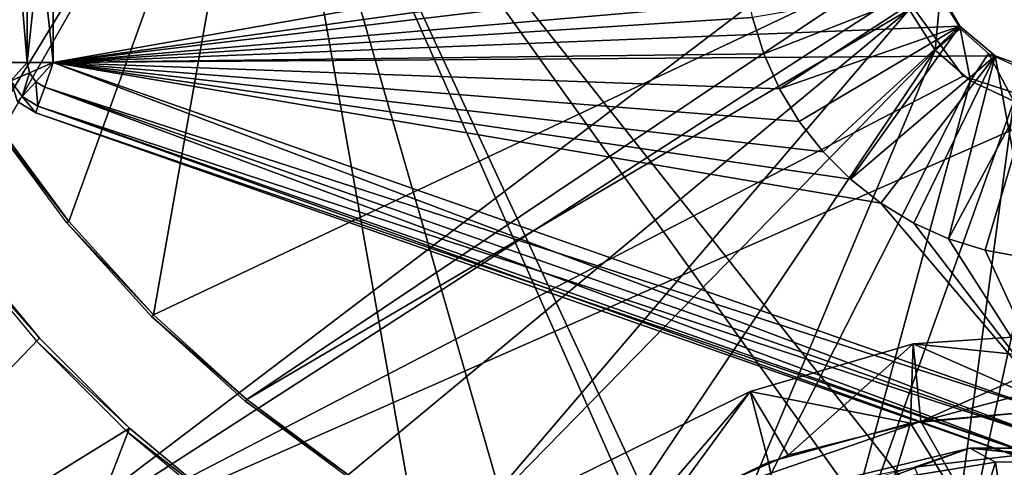
# Model space of a CAD drawing. Units: feet. Extents: x -15.9 to 15.9, y -6 to 4.6.
# Drawn here: x -1.2 to -0.1, y 0.9 to 1.4 of the extents above; entities that cross this region are included whole.
import ezdxf

# ---------------------------------------------------------------- set-up
doc = ezdxf.new("R2010")
doc.units = ezdxf.units.FT
doc.header["$MEASUREMENT"] = 0
doc.layers.get('0').update_dxf_attribs({"color": 255})
for name, color, linetype in [('AFUWA-3-ARPM', 4, 'Continuous'), ('AFUWA-3-CLBK', 19, 'Continuous'), ('AFUWA-3-CPVL', 11, 'Continuous'), ('AFUWA-3-KNBK', 19, 'Continuous'), ('AFUWA-P', 2, 'Continuous')]:
    doc.layers.add(name, color=color, linetype=linetype)

# ---------------------------------------------------------------- blocks, each defined once
blk = doc.blocks.new('A$C75E12438')
at = {"linetype": 'Continuous', "lineweight": 0}
for p, q in [((-6.7383, 6.451), (-6.5636, 6.4627)), ((-6.5636, 6.4627), (-6.7383, 6.451)), ((-6.7383, 6.451), (-6.9304, 6.395)), ((-6.7383, 6.451), (-6.9304, 6.395)), ((-6.7383, 6.451), (-6.7293, 6.3596)), ((-6.9304, 6.395), (-7.1376, 6.2933)), ((-6.9304, 6.395), (-7.1376, 6.2933)), ((-6.8856, 6.32), (-6.9304, 6.395)), ((-6.5636, 6.3741), (-6.7293, 6.3596)), ((-6.7293, 6.3596), (-6.5636, 6.3741)), ((-6.7293, 6.3596), (-6.8856, 6.32)), ((-6.8856, 6.32), (-6.7293, 6.3596)), ((-7.0324, 6.2551), (-6.8856, 6.32)), ((-6.8856, 6.32), (-7.0324, 6.2551)), ((-6.6717, 6.3283), (-6.8994, 6.2728)), ((-6.6717, 6.3283), (-6.7369, 6.3058)), ((-6.7369, 6.3058), (-6.605, 6.3211)), ((-6.605, 6.3211), (-6.7369, 6.3058)), ((-6.6717, 6.3283), (-6.4552, 6.3282)), ((-6.6717, 6.3283), (-6.605, 6.3211)), ((-6.7369, 6.3058), (-6.8994, 6.2728)), ((-6.7369, 6.3058), (-6.8656, 6.2716)), ((-6.7369, 6.3058), (-6.8656, 6.2716))]:
    blk.add_line(p, q, dxfattribs=at)

msp = doc.modelspace()

# ---------------------------------------------------------------- linework, layer by layer
at = {"layer": 'AFUWA-3-ARPM'}
for points in [[(-0.9397, 1.8504, 0.3937), (-1.9884, 1.5557, 0.3937), (-1.8283, 1.0891, 0.3937)], [(-0.9397, 1.8504, 0.3937), (-1.8283, 1.0891, 0.3937), (-1.6371, 0.6326, 0.3937)], [(-0.9397, 1.8504, 0.3937), (-1.6371, 0.6326, 0.3937), (-0.6862, 0.4249, 0.3937)], [(-1.2574, 1.3245, 0.1575), (-1.3337, 1.4518, 0.1575), (-0.9354, 1.8504, 0.1575)], [(-0.9354, 1.8504, 0.1575), (-1.1691, 1.2053, 0.1575), (-1.2574, 1.3245, 0.1575)], [(-0.9354, 1.8504, 0.1575), (-1.0693, 1.0951, 0.1575), (-1.1691, 1.2053, 0.1575)], [(-0.9354, 1.8504, 0.1575), (-0.1947, 1.5081, 0.1575), (-1.0693, 1.0951, 0.1575)], [(0, 0.6653, 0.3937), (0.9397, 1.8504, 0.3937), (-0.9397, 1.8504, 0.3937)], [(0, 0.6653, 0.3937), (-0.9397, 1.8504, 0.3937), (-0.0871, 0.6604, 0.3937)], [(-0.0871, 0.6604, 0.3937), (-0.9397, 1.8504, 0.3937), (-0.4008, 0.6919, 0.3937)], [(-0.9397, 1.8504, 0.3937), (-0.4249, 0.6861, 0.3937), (-0.4008, 0.6919, 0.3937)], [(-0.9397, 1.8504, 0.3937), (-0.6862, 0.4249, 0.3937), (-0.5707, 0.5707, 0.3937)], [(-0.4249, 0.6861, 0.3937), (-0.9397, 1.8504, 0.3937), (-0.5707, 0.5707, 0.3937)], [(-0.9594, 0.9955, 0.1575), (-1.0693, 1.0951, 0.1575), (-0.1947, 1.5081, 0.1575)], [(-0.1794, 1.4545, 0.1575), (-0.9594, 0.9955, 0.1575), (-0.1947, 1.5081, 0.1575)], [(-0.1431, 1.4702, -3.8425), (-0.149, 1.4068, 0.1575), (-0.1794, 1.4545, 0.1575)], [(-0.149, 1.4068, 0.1575), (-0.1431, 1.4702, -3.8425), (-0.1194, 1.4324, -3.8425)], [(-0.8402, 0.9071, 0.1575), (-0.9594, 0.9955, 0.1575), (-0.1794, 1.4545, 0.1575)], [(-0.1794, 1.4545, 0.1575), (-0.7127, 0.8308, 0.1575), (-0.8402, 0.9071, 0.1575)], [(-0.149, 1.4068, 0.1575), (-0.7127, 0.8308, 0.1575), (-0.1794, 1.4545, 0.1575)], [(-0.149, 1.4068, 0.1575), (-0.1194, 1.4324, -3.8425), (-0.1071, 1.3706, 0.1575)], [(-0.086, 1.4028, -3.8425), (-0.1071, 1.3706, 0.1575), (-0.1194, 1.4324, -3.8425)], [(-0.149, 1.4068, 0.1575), (-0.5785, 0.7675, 0.1575), (-0.7127, 0.8308, 0.1575)], [(-0.5785, 0.7675, 0.1575), (-0.149, 1.4068, 0.1575), (-0.4389, 0.7176, 0.1575)], [(-0.149, 1.4068, 0.1575), (-0.1071, 1.3706, 0.1575), (-0.4389, 0.7176, 0.1575)], [(-0.0562, 1.3468, 0.1575), (-0.1071, 1.3706, 0.1575), (-0.086, 1.4028, -3.8425)], [(-0.086, 1.4028, -3.8425), (-0.0449, 1.3839, -3.8425), (-0.0562, 1.3468, 0.1575)], [(-0.4389, 0.7176, 0.1575), (-0.1071, 1.3706, 0.1575), (-0.2947, 0.6816, 0.1575)], [(-0.2947, 0.6816, 0.1575), (-0.1071, 1.3706, 0.1575), (-0.0562, 1.3468, 0.1575)], [(-0.2947, 0.6816, 0.1575), (-0.0562, 1.3468, 0.1575), (-0.1484, 0.6598, 0.1575)], [(0, 1.3385, 0.1575), (-0.1484, 0.6598, 0.1575), (-0.0562, 1.3468, 0.1575)], [(0, 0.6523, 0.1575), (-0.1484, 0.6598, 0.1575), (0, 1.3385, 0.1575)], [(-1.2604, 1.323, 0), (-1.2574, 1.3245, 0.1575), (-1.1691, 1.2053, 0.1575)], [(-1.1691, 1.2053, 0.1575), (-1.1717, 1.2036, 0), (-1.2604, 1.323, 0)], [(-1.0693, 1.0951, 0.1575), (-1.1717, 1.2036, 0), (-1.1691, 1.2053, 0.1575)], [(-1.0693, 1.0951, 0.1575), (-1.0718, 1.0934, 0), (-1.1717, 1.2036, 0)], [(-1.2039, 1.0678, 0.2756), (-1.612, 0.6442, 0.2756), (-1.3001, 1.1838, 0.2756)], [(-1.3001, 1.1838, 0.2756), (-1.3039, 1.1805, 0), (-1.2039, 1.0678, 0.2756)], [(-1.2073, 1.0644, 0), (-1.2039, 1.0678, 0.2756), (-1.3039, 1.1805, 0)], [(-1.0693, 1.0951, 0.1575), (-0.9594, 0.9955, 0.1575), (-1.0718, 1.0934, 0)], [(-0.9614, 0.9935, 0), (-1.0718, 1.0934, 0), (-0.9594, 0.9955, 0.1575)], [(-1.2039, 1.0678, 0.2756), (-1.0979, 0.9618, 0.2756), (-1.612, 0.6442, 0.2756)], [(-1.0979, 0.9618, 0.2756), (-1.2039, 1.0678, 0.2756), (-1.2073, 1.0644, 0)], [(0, 1.0433, 3.7271), (0, 1.0728, 2.8937), (-0.1747, 1.0611, 2.8937)], [(0, 0.9842, 0.3937), (-0.1747, 1.0611, 2.8937), (0, 1.0728, 2.8937)], [(-1.2073, 1.0644, 0), (-1.1007, 0.9578, 0), (-1.0979, 0.9618, 0.2756)], [(-0.322, 0.93, 5.3937), (-0.1747, 1.0611, 2.8937), (-0.3669, 1.0051, 2.8937)], [(-0.1778, 0.9676, 0.3937), (-0.3669, 1.0051, 2.8937), (-0.1747, 1.0611, 2.8937)], [(-0.322, 0.93, 5.3937), (-0.1657, 0.9697, 5.3937), (-0.1747, 1.0611, 2.8937)], [(-0.1747, 1.0611, 2.8937), (0, 0.9842, 0.3937), (-0.1778, 0.9676, 0.3937)], [(-0.1657, 0.9697, 5.3937), (0, 1.0433, 3.7271), (-0.1747, 1.0611, 2.8937)], [(0, 1.0137, 4.5604), (0, 1.0433, 3.7271), (-0.1657, 0.9697, 5.3937)], [(0, 0.9842, 5.3937), (0, 1.0137, 4.5604), (-0.1657, 0.9697, 5.3937)], [(-0.4688, 0.8652, 5.3937), (-0.3669, 1.0051, 2.8937), (-0.5952, 0.893, 2.9052)], [(-0.5952, 0.893, 2.9052), (-0.3669, 1.0051, 2.8937), (-0.5046, 0.8449, 0.3937)], [(-0.5046, 0.8449, 0.3937), (-0.3669, 1.0051, 2.8937), (-0.345, 0.9217, 0.3937)], [(-0.3669, 1.0051, 2.8937), (-0.4688, 0.8652, 5.3937), (-0.322, 0.93, 5.3937)], [(-0.345, 0.9217, 0.3937), (-0.3669, 1.0051, 2.8937), (-0.1778, 0.9676, 0.3937)], [(-0.9614, 0.9935, 0), (-0.9594, 0.9955, 0.1575), (-0.8402, 0.9071, 0.1575)], [(-0.8402, 0.9071, 0.1575), (-0.8419, 0.9049, 0), (-0.9614, 0.9935, 0)], [(0, 0.9842, 0.3937), (0, 0.6791, 0.3937), (-0.1778, 0.9676, 0.3937)], [(0, 0.6791, 5.3937), (0, 0.9842, 5.3937), (-0.1657, 0.9697, 5.3937)], [(0, 0.6791, 5.3937), (-0.1657, 0.9697, 5.3937), (-0.4688, 0.8652, 5.3937)], [(-0.322, 0.93, 5.3937), (-0.4688, 0.8652, 5.3937), (-0.1657, 0.9697, 5.3937)], [(-0.2832, 0.6172, 0.3937), (-0.345, 0.9217, 0.3937), (-0.1778, 0.9676, 0.3937)], [(0, 0.6791, 0.3937), (-0.2832, 0.6172, 0.3937), (-0.1778, 0.9676, 0.3937)], [(-1.0979, 0.9618, 0.2756), (-1.3916, 0.2025, 0.2756), (-1.612, 0.6442, 0.2756)], [(-1.0979, 0.9618, 0.2756), (-0.9823, 0.8658, 0.2756), (-1.3916, 0.2025, 0.2756)], [(-1.1007, 0.9578, 0), (-0.9823, 0.8658, 0.2756), (-1.0979, 0.9618, 0.2756)], [(-0.9823, 0.8658, 0.2756), (-1.1007, 0.9578, 0), (-0.9845, 0.8613, 0)], [(-0.345, 0.9217, 0.3937), (-0.2832, 0.6172, 0.3937), (-0.5046, 0.8449, 0.3937)]]:
    msp.add_3dface(points, dxfattribs=at)
at = {"layer": 'AFUWA-3-CLBK'}
for points in [[(-1.2569, 0.7854, -2.063), (-0.1872, 1.5962, -2.063), (-1.2569, 3.2854, -2.063)], [(-1.2569, 0.7854, -2.1811), (-1.2569, 3.2854, -2.1811), (-0.1872, 1.5962, -2.063)], [(-1.2569, 0.7854, -2.063), (-0.1872, 1.4746, -2.063), (-0.1872, 1.5962, -2.063)], [(-0.1872, 1.4746, -2.063), (-1.2569, 0.7854, -2.1811), (-0.1872, 1.5962, -2.063)], [(-0.1872, 1.4746, -2.063), (-1.2569, 0.7854, -2.063), (-0.1158, 1.3762, -2.063)], [(-0.1872, 1.4746, -2.063), (-0.1158, 1.3762, -2.063), (-1.2569, 0.7854, -2.1811)], [(-1.2569, 0.7854, -2.063), (0, 1.3385, -2.1811), (-0.1158, 1.3762, -2.063)], [(-1.2569, 0.7854, -2.1811), (-0.1158, 1.3762, -2.063), (0, 1.3385, -2.1811)], [(-1.2569, 0.7854, -2.063), (1.2569, 0.7854, -2.063), (0, 1.3385, -2.1811)], [(1.2569, 0.7854, -2.1811), (-1.2569, 0.7854, -2.1811), (0, 1.3385, -2.1811)]]:
    msp.add_3dface(points, dxfattribs=at)
at = {"layer": 'AFUWA-3-CPVL'}
for points in [[(-0.1081, 0.9384, 5.4101), (-0.2157, 0.8997, 5.3937), (-0.3358, 0.8829, 5.4101)], [(-0.1733, 0.9158, 5.432), (-0.1081, 0.9384, 5.4101), (-0.3358, 0.8829, 5.4101)], [(-0.0779, 0.9218, 5.3937), (-0.2157, 0.8997, 5.3937), (-0.1081, 0.9384, 5.4101)], [(-0.1081, 0.9384, 5.4101), (-0.1733, 0.9158, 5.432), (-0.0414, 0.9312, 5.432)], [(-0.0414, 0.9312, 5.432), (-0.1733, 0.9158, 5.432), (-0.0571, 0.6254, 5.5196)], [(0.0605, 0.923, 5.3937), (-0.1081, 0.9384, 5.4101), (0.1084, 0.9383, 5.4101)], [(-0.1081, 0.9384, 5.4101), (-0.0414, 0.9312, 5.432), (0.1084, 0.9383, 5.4101)], [(-0.1081, 0.9384, 5.4101), (0.0605, 0.923, 5.3937), (-0.0779, 0.9218, 5.3937)], [(-0.1588, 0.6581, 5.3937), (-0.2157, 0.8997, 5.3937), (-0.0779, 0.9218, 5.3937)], [(-0.1588, 0.6581, 5.3937), (-0.0779, 0.9218, 5.3937), (-0.0419, 0.6757, 5.3937)], [(-0.0419, 0.6757, 5.3937), (-0.0779, 0.9218, 5.3937), (0.0605, 0.923, 5.3937)]]:
    msp.add_3dface(points, dxfattribs=at)
at = {"layer": 'AFUWA-3-KNBK'}
for points in [[(-1.2181, 1.3922, -3.2981), (-1.242, 1.3922, -3.2741), (-1.2181, 1.6786, -3.2981)], [(-1.2181, 1.6786, -3.2981), (-1.242, 1.3922, -3.2741), (-1.242, 1.6786, -3.2741)], [(-1.242, 1.6786, -2.838), (-1.242, 1.3922, -2.838), (-1.2181, 1.3922, -2.8141)], [(-1.242, 1.6786, -2.838), (-1.2181, 1.3922, -2.8141), (-1.2181, 1.6786, -2.8141)], [(-1.1875, 1.6786, -3.3061), (-1.1875, 1.3922, -3.3061), (-1.2181, 1.3922, -3.2981)], [(-1.2181, 1.3922, -3.2981), (-1.2181, 1.6786, -3.2981), (-1.1875, 1.6786, -3.3061)], [(-1.2181, 1.3922, -2.8141), (-1.1875, 1.3922, -2.8061), (-1.2181, 1.6786, -2.8141)], [(-1.2181, 1.6786, -2.8141), (-1.1875, 1.3922, -2.8061), (-1.1875, 1.6786, -2.8061)], [(-1.1875, 1.6786, -2.8061), (-1.1875, 1.3922, -2.8061), (-0.375, 1.5354, -2.8061)], [(-1.1875, 1.6786, -3.3061), (-0.1563, 1.5354, -3.3061), (-1.1875, 1.3922, -3.3061)], [(-1.1875, 1.3922, -2.8061), (-0.3722, 1.4897, -2.8061), (-0.375, 1.5354, -2.8061)], [(-1.1875, 1.3922, -3.3061), (-0.1563, 1.5354, -3.3061), (-0.1468, 1.482, -3.3061)], [(-0.364, 1.4454, -2.8061), (-0.3722, 1.4897, -2.8061), (-1.1875, 1.3922, -2.8061)], [(-1.1875, 1.3922, -3.3061), (-0.1468, 1.482, -3.3061), (-0.1197, 1.4349, -3.3061)], [(-0.364, 1.4454, -2.1811), (-0.3507, 1.4025, -2.1811), (-0.1468, 1.482, -2.1811)], [(-0.3322, 1.3614, -2.1811), (-0.1468, 1.482, -2.1811), (-0.3507, 1.4025, -2.1811)], [(-0.3322, 1.3614, -2.1811), (-0.1197, 1.4349, -2.1811), (-0.1468, 1.482, -2.1811)], [(-1.1875, 1.3922, -2.8061), (-0.3507, 1.4025, -2.8061), (-0.364, 1.4454, -2.8061)], [(-0.364, 1.4454, -2.8061), (-0.3507, 1.4025, -2.8061), (-0.3507, 1.4025, -2.1811)], [(-0.364, 1.4454, -2.8061), (-0.3507, 1.4025, -2.1811), (-0.364, 1.4454, -2.1811)], [(-1.1875, 1.3922, -3.3061), (-0.1197, 1.4349, -3.3061), (-0.0781, 1.4001, -3.3061)], [(-0.1197, 1.4349, -2.1811), (-0.3322, 1.3614, -2.1811), (-0.3089, 1.3228, -2.1811)], [(-0.3089, 1.3228, -2.1811), (-0.2809, 1.287, -2.1811), (-0.1197, 1.4349, -2.1811)], [(-0.1197, 1.4349, -2.1811), (-0.2809, 1.287, -2.1811), (-0.2487, 1.2548, -2.1811)], [(-0.0781, 1.4001, -2.1811), (-0.1197, 1.4349, -2.1811), (-0.2487, 1.2548, -2.1811)], [(-1.242, 1.3922, -3.2741), (-1.2181, 1.3922, -3.2981), (-1.2376, 1.3707, -3.2741)], [(-1.2376, 1.3707, -2.838), (-1.2181, 1.3922, -2.8141), (-1.242, 1.3922, -2.838)], [(-1.2376, 1.3707, -3.2741), (-1.2181, 1.3922, -3.2981), (-1.2156, 1.3802, -3.2981)], [(-1.2181, 1.3922, -2.8141), (-1.2376, 1.3707, -2.838), (-1.2156, 1.3802, -2.8141)], [(-1.2181, 1.3922, -3.2981), (-1.1875, 1.3922, -3.3061), (-1.2156, 1.3802, -3.2981)], [(-1.1875, 1.3922, -2.8061), (-1.2181, 1.3922, -2.8141), (-1.2156, 1.3802, -2.8141)], [(-1.2082, 1.3697, -3.2981), (-1.2156, 1.3802, -3.2981), (-1.1875, 1.3922, -3.3061)], [(-1.1875, 1.3922, -2.8061), (-1.2156, 1.3802, -2.8141), (-1.2082, 1.3697, -2.8141)], [(-1.1875, 1.3922, -3.3061), (-1.1976, 1.3634, -3.2981), (-1.2082, 1.3697, -3.2981)], [(-1.1875, 1.3922, -2.8061), (-1.2082, 1.3697, -2.8141), (-1.1976, 1.3634, -2.8141)], [(-0.0101, 0.9478, -3.2981), (-1.1976, 1.3634, -3.2981), (-1.1875, 1.3922, -3.3061)], [(-1.1976, 1.3634, -2.8141), (0, 0.9766, -2.8061), (-1.1875, 1.3922, -2.8061)], [(-0.3322, 1.3614, -2.8061), (-0.3507, 1.4025, -2.8061), (-1.1875, 1.3922, -2.8061)], [(-1.1875, 1.3922, -3.3061), (-0.0781, 1.4001, -3.3061), (0, 0.9766, -3.3061)], [(-1.1875, 1.3922, -2.8061), (-0.2129, 1.2267, -2.8061), (-0.2487, 1.2548, -2.8061)], [(-0.2809, 1.287, -2.8061), (-0.3089, 1.3228, -2.8061), (-1.1875, 1.3922, -2.8061)], [(-1.1875, 1.3922, -2.8061), (-0.3089, 1.3228, -2.8061), (-0.3322, 1.3614, -2.8061)], [(-1.1875, 1.3922, -2.8061), (-0.2487, 1.2548, -2.8061), (-0.2809, 1.287, -2.8061)], [(-1.1875, 1.3922, -2.8061), (0, 0.9766, -2.8061), (-0.2129, 1.2267, -2.8061)], [(-1.1875, 1.3922, -3.3061), (0, 0.9766, -3.3061), (-0.0101, 0.9478, -3.2981)], [(-0.3322, 1.3614, -2.8061), (-0.3322, 1.3614, -2.1811), (-0.3507, 1.4025, -2.8061)], [(-0.3322, 1.3614, -2.1811), (-0.3507, 1.4025, -2.1811), (-0.3507, 1.4025, -2.8061)], [(-0.2487, 1.2548, -2.1811), (-0.2129, 1.2267, -2.1811), (-0.0781, 1.4001, -2.1811)], [(-0.2129, 1.2267, -2.1811), (-0.1742, 1.2033, -2.1811), (-0.0781, 1.4001, -2.1811)], [(-0.1332, 1.1849, -2.1811), (-0.0781, 1.4001, -2.1811), (-0.1742, 1.2033, -2.1811)], [(-0.1332, 1.1849, -2.1811), (-0.0272, 1.3815, -2.1811), (-0.0781, 1.4001, -2.1811)], [(-0.0272, 1.3815, -3.3061), (0, 0.9766, -3.3061), (-0.0781, 1.4001, -3.3061)], [(-1.2376, 1.3707, -3.2741), (-1.2156, 1.3802, -3.2981), (-1.2243, 1.3521, -3.2741)], [(-1.2243, 1.3521, -2.838), (-1.2156, 1.3802, -2.8141), (-1.2376, 1.3707, -2.838)], [(-1.2156, 1.3802, -3.2981), (-1.2082, 1.3697, -3.2981), (-1.2243, 1.3521, -3.2741)], [(-1.2082, 1.3697, -2.8141), (-1.2156, 1.3802, -2.8141), (-1.2243, 1.3521, -2.838)], [(-0.0272, 1.3815, -2.1811), (-0.1332, 1.1849, -2.1811), (-0.0901, 1.1714, -2.1811)], [(-0.0457, 1.1632, -2.1811), (-0.0272, 1.3815, -2.1811), (-0.0901, 1.1714, -2.1811)], [(-1.2243, 1.3521, -3.2741), (-1.2297, 1.3462, -3.2436), (-1.2376, 1.3707, -3.2741)], [(-1.2376, 1.3707, -2.838), (-1.2297, 1.3462, -2.8686), (-1.2243, 1.3521, -2.838)], [(-1.2055, 1.3408, -3.2741), (-1.2243, 1.3521, -3.2741), (-1.2082, 1.3697, -3.2981)], [(-1.2055, 1.3408, -2.838), (-1.2082, 1.3697, -2.8141), (-1.2243, 1.3521, -2.838)], [(-1.2055, 1.3408, -3.2741), (-1.2082, 1.3697, -3.2981), (-1.1976, 1.3634, -3.2981)], [(-1.2055, 1.3408, -2.838), (-1.1976, 1.3634, -2.8141), (-1.2082, 1.3697, -2.8141)], [(-1.1976, 1.3634, -3.2981), (-0.018, 0.9252, -3.2741), (-1.2055, 1.3408, -3.2741)], [(-1.2055, 1.3408, -2.838), (-0.0101, 0.9478, -2.8141), (-1.1976, 1.3634, -2.8141)], [(-0.0101, 0.9478, -3.2981), (-0.018, 0.9252, -3.2741), (-1.1976, 1.3634, -3.2981)], [(-0.0101, 0.9478, -2.8141), (0, 0.9766, -2.8061), (-1.1976, 1.3634, -2.8141)], [(-0.3089, 1.3228, -2.1811), (-0.3322, 1.3614, -2.8061), (-0.3089, 1.3228, -2.8061)], [(-0.3322, 1.3614, -2.1811), (-0.3322, 1.3614, -2.8061), (-0.3089, 1.3228, -2.1811)], [(-1.2081, 1.3332, -3.2436), (-1.2297, 1.3462, -3.2436), (-1.2243, 1.3521, -3.2741)], [(-1.2081, 1.3332, -2.8686), (-1.2243, 1.3521, -2.838), (-1.2297, 1.3462, -2.8686)], [(-1.2081, 1.3332, -3.2436), (-1.2081, 1.3332, -2.8686), (-1.2297, 1.3462, -2.8686)], [(-1.2297, 1.3462, -2.8686), (-1.2297, 1.3462, -3.2436), (-1.2081, 1.3332, -3.2436)], [(-1.2243, 1.3521, -3.2741), (-1.2055, 1.3408, -3.2741), (-1.2081, 1.3332, -3.2436)], [(-1.2243, 1.3521, -2.838), (-1.2081, 1.3332, -2.8686), (-1.2055, 1.3408, -2.838)], [(-1.2055, 1.3408, -3.2741), (-0.0206, 0.9176, -3.2436), (-1.2081, 1.3332, -3.2436)], [(-1.2081, 1.3332, -2.8686), (-0.018, 0.9252, -2.838), (-1.2055, 1.3408, -2.838)], [(-0.018, 0.9252, -3.2741), (-0.0206, 0.9176, -3.2436), (-1.2055, 1.3408, -3.2741)], [(-1.2055, 1.3408, -2.838), (-0.018, 0.9252, -2.838), (-0.0101, 0.9478, -2.8141)], [(-1.2081, 1.3332, -3.2436), (-0.0206, 0.9176, -2.8686), (-1.2081, 1.3332, -2.8686)], [(-1.2081, 1.3332, -3.2436), (-0.0206, 0.9176, -3.2436), (-0.0206, 0.9176, -2.8686)], [(-1.2081, 1.3332, -2.8686), (-0.0206, 0.9176, -2.8686), (-0.018, 0.9252, -2.838)], [(-0.3089, 1.3228, -2.8061), (-0.2809, 1.287, -2.8061), (-0.2809, 1.287, -2.1811)], [(-0.3089, 1.3228, -2.8061), (-0.2809, 1.287, -2.1811), (-0.3089, 1.3228, -2.1811)], [(-0.2487, 1.2548, -2.8061), (-0.2487, 1.2548, -2.1811), (-0.2809, 1.287, -2.8061)], [(-0.2487, 1.2548, -2.1811), (-0.2809, 1.287, -2.1811), (-0.2809, 1.287, -2.8061)], [(-0.2129, 1.2267, -2.1811), (-0.2487, 1.2548, -2.8061), (-0.2129, 1.2267, -2.8061)], [(-0.2487, 1.2548, -2.1811), (-0.2487, 1.2548, -2.8061), (-0.2129, 1.2267, -2.1811)], [(-0.2129, 1.2267, -2.8061), (-0.1742, 1.2033, -2.8061), (-0.1742, 1.2033, -2.1811)], [(-0.2129, 1.2267, -2.8061), (-0.1742, 1.2033, -2.1811), (-0.2129, 1.2267, -2.1811)], [(-0.1742, 1.2033, -2.8061), (-0.2129, 1.2267, -2.8061), (0, 0.9766, -2.8061)], [(-0.1332, 1.1849, -2.8061), (-0.1332, 1.1849, -2.1811), (-0.1742, 1.2033, -2.8061)], [(-0.1332, 1.1849, -2.1811), (-0.1742, 1.2033, -2.1811), (-0.1742, 1.2033, -2.8061)], [(0, 0.9766, -2.8061), (-0.1332, 1.1849, -2.8061), (-0.1742, 1.2033, -2.8061)], [(-0.0901, 1.1714, -2.1811), (-0.1332, 1.1849, -2.8061), (-0.0901, 1.1714, -2.8061)], [(-0.1332, 1.1849, -2.1811), (-0.1332, 1.1849, -2.8061), (-0.0901, 1.1714, -2.1811)], [(-0.0901, 1.1714, -2.8061), (-0.1332, 1.1849, -2.8061), (0, 0.9766, -2.8061)], [(-0.0901, 1.1714, -2.8061), (-0.0457, 1.1632, -2.8061), (-0.0457, 1.1632, -2.1811)], [(-0.0901, 1.1714, -2.8061), (-0.0457, 1.1632, -2.1811), (-0.0901, 1.1714, -2.1811)], [(0, 0.9766, -2.8061), (-0.0457, 1.1632, -2.8061), (-0.0901, 1.1714, -2.8061)]]:
    msp.add_3dface(points, dxfattribs=at)

# ---------------------------------------------------------------- block references
at = {"layer": 'AFUWA-P'}
msp.add_blockref('A$C75E12438', (6.5636, -5.3899), dxfattribs=at)

doc.saveas('drawing.dxf')
